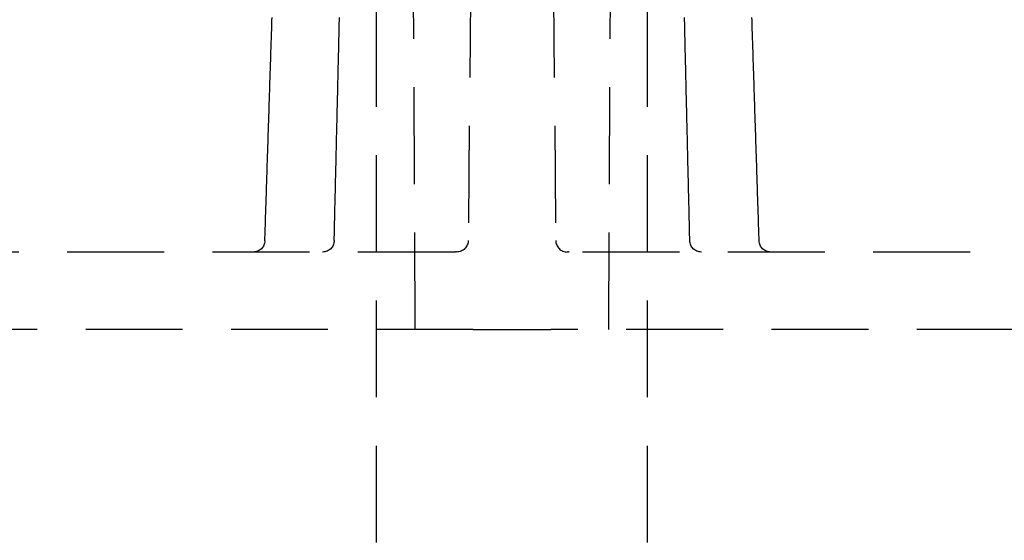
# Model space of a CAD drawing. Extents: x -130 to 131, y -280 to 321.
# Drawn here: x -13 to 13, y 251 to 264 of the extents above; entities that cross this region are included whole.
import ezdxf

# ---------------------------------------------------------------- set-up
doc = ezdxf.new("R2010")
doc.units = 0
doc.header["$LTSCALE"] = 10
doc.linetypes.add('VERDECKT', pattern=[0.375, 0.25, -0.125])
doc.layers.get('0').update_dxf_attribs({"linetype": 'CONTINUOUS'})
doc.layers.add('STEMPEL', color=3, linetype='CONTINUOUS')

# ---------------------------------------------------------------- blocks, each defined once
blk = doc.blocks.new('A$C69BB1350')
at = {"color": 1, "linetype": 'VERDECKT', "extrusion": (0, 1, -2e-16)}
for p, q in [((-3.5, 10.81171), (-3.5, 316.31171)), ((3.5, 10.81171), (3.5, 316.31171)), ((-2.5, 256.31171), (-2.75395, 314.51301)), ((2.5, 256.31171), (2.75395, 314.51301)), ((-1.00433, 272.81607), (-1.12831, 258.60909)), ((1.00433, 272.81607), (1.12831, 258.60909)), ((-1.47586, 258.31171), (-15.57111, 258.31171)), ((-1.45444, 258.31171), (-1.47586, 258.31171)), ((1.47586, 258.31171), (1.45444, 258.31171)), ((15.57111, 258.31171), (1.47586, 258.31171)), ((-1, 256.31171), (-16.69779, 256.31171)), ((-1, 256.31171), (-1, 256.31181)), ((-1, 256.31171), (0, 256.31171)), ((0, 256.31171), (1, 256.31171)), ((1, 256.31181), (1, 256.31171)), ((16.69779, 256.31171), (1, 256.31171))]:
    blk.add_line(p, q, dxfattribs=at)
at = {"color": 1}
for points in [[(-6.37691, 258.602, 0), (-6.37437, 258.681, 0), (-6.37183, 258.76, 0), (-6.36928, 258.839, 0), (-6.36674, 258.918, 0), (-6.3642, 258.996, 0), (-6.36166, 259.075, 0), (-6.35912, 259.154, 0), (-6.35658, 259.233, 0), (-6.35404, 259.312, 0), (-6.35149, 259.391, 0), (-6.34895, 259.47, 0), (-6.34641, 259.549, 0), (-6.34387, 259.628, 0), (-6.34133, 259.707, 0), (-6.33879, 259.785, 0), (-6.33624, 259.864, 0), (-6.3337, 259.943, 0), (-6.33116, 260.022, 0), (-6.32862, 260.101, 0), (-6.32607, 260.18, 0), (-6.32353, 260.259, 0), (-6.32099, 260.338, 0), (-6.31845, 260.417, 0), (-6.3159, 260.495, 0), (-6.31336, 260.574, 0), (-6.31082, 260.653, 0), (-6.30827, 260.732, 0), (-6.30573, 260.811, 0), (-6.30319, 260.89, 0), (-6.30065, 260.969, 0), (-6.2981, 261.048, 0), (-6.29556, 261.127, 0), (-6.29301, 261.205, 0), (-6.29047, 261.284, 0), (-6.28793, 261.363, 0), (-6.28538, 261.442, 0), (-6.28284, 261.521, 0), (-6.2803, 261.6, 0), (-6.27775, 261.679, 0), (-6.27521, 261.758, 0), (-6.27266, 261.837, 0), (-6.27012, 261.915, 0), (-6.26758, 261.994, 0), (-6.26503, 262.073, 0), (-6.26249, 262.152, 0), (-6.25994, 262.231, 0), (-6.2574, 262.31, 0), (-6.25485, 262.389, 0), (-6.25231, 262.468, 0), (-6.24976, 262.547, 0), (-6.24722, 262.625, 0), (-6.24467, 262.704, 0), (-6.24213, 262.783, 0), (-6.23958, 262.862, 0), (-6.23704, 262.941, 0), (-6.23449, 263.02, 0), (-6.23195, 263.099, 0), (-6.2294, 263.178, 0), (-6.22686, 263.257, 0), (-6.22431, 263.335, 0), (-6.22177, 263.414, 0), (-6.21922, 263.493, 0), (-6.21667, 263.572, 0), (-6.21413, 263.651, 0), (-6.21158, 263.73, 0), (-6.20904, 263.809, 0), (-6.20649, 263.888, 0), (-6.20394, 263.967, 0), (-6.2014, 264.045, 0), (-6.19885, 264.124, 0), (-6.1963, 264.203, 0), (-6.19376, 264.282, 0), (-6.19121, 264.361, 0)], [(-4.58781, 258.605, 0), (-4.58594, 258.684, 0), (-4.58408, 258.762, 0), (-4.58222, 258.841, 0), (-4.58036, 258.92, 0), (-4.5785, 258.999, 0), (-4.57664, 259.078, 0), (-4.57478, 259.157, 0), (-4.57292, 259.236, 0), (-4.57106, 259.315, 0), (-4.5692, 259.394, 0), (-4.56734, 259.472, 0), (-4.56548, 259.551, 0), (-4.56362, 259.63, 0), (-4.56176, 259.709, 0), (-4.5599, 259.788, 0), (-4.55804, 259.867, 0), (-4.55618, 259.946, 0), (-4.55431, 260.025, 0), (-4.55245, 260.104, 0), (-4.55059, 260.182, 0), (-4.54873, 260.261, 0), (-4.54687, 260.34, 0), (-4.54501, 260.419, 0), (-4.54315, 260.498, 0), (-4.54129, 260.577, 0), (-4.53942, 260.656, 0), (-4.53756, 260.735, 0), (-4.5357, 260.814, 0), (-4.53384, 260.892, 0), (-4.53198, 260.971, 0), (-4.53012, 261.05, 0), (-4.52825, 261.129, 0), (-4.52639, 261.208, 0), (-4.52453, 261.287, 0), (-4.52267, 261.366, 0), (-4.52081, 261.445, 0), (-4.51894, 261.524, 0), (-4.51708, 261.602, 0), (-4.51522, 261.681, 0), (-4.51336, 261.76, 0), (-4.51149, 261.839, 0), (-4.50963, 261.918, 0), (-4.50777, 261.997, 0), (-4.50591, 262.076, 0), (-4.50404, 262.155, 0), (-4.50218, 262.234, 0), (-4.50032, 262.312, 0), (-4.49845, 262.391, 0), (-4.49659, 262.47, 0), (-4.49473, 262.549, 0), (-4.49287, 262.628, 0), (-4.491, 262.707, 0), (-4.48914, 262.786, 0), (-4.48728, 262.865, 0), (-4.48541, 262.944, 0), (-4.48355, 263.022, 0), (-4.48169, 263.101, 0), (-4.47982, 263.18, 0), (-4.47796, 263.259, 0), (-4.4761, 263.338, 0), (-4.47423, 263.417, 0), (-4.47237, 263.496, 0), (-4.47051, 263.575, 0), (-4.46864, 263.654, 0), (-4.46678, 263.733, 0), (-4.46491, 263.811, 0), (-4.46305, 263.89, 0), (-4.46119, 263.969, 0), (-4.45932, 264.048, 0), (-4.45746, 264.127, 0), (-4.45559, 264.206, 0), (-4.45373, 264.285, 0), (-4.45187, 264.364, 0)], [(4.58781, 258.605, 0), (4.58594, 258.684, 0), (4.58408, 258.762, 0), (4.58222, 258.841, 0), (4.58036, 258.92, 0), (4.5785, 258.999, 0), (4.57664, 259.078, 0), (4.57478, 259.157, 0), (4.57292, 259.236, 0), (4.57106, 259.315, 0), (4.5692, 259.394, 0), (4.56734, 259.472, 0), (4.56548, 259.551, 0), (4.56362, 259.63, 0), (4.56176, 259.709, 0), (4.5599, 259.788, 0), (4.55804, 259.867, 0), (4.55618, 259.946, 0), (4.55431, 260.025, 0), (4.55245, 260.104, 0), (4.55059, 260.182, 0), (4.54873, 260.261, 0), (4.54687, 260.34, 0), (4.54501, 260.419, 0), (4.54315, 260.498, 0), (4.54129, 260.577, 0), (4.53942, 260.656, 0), (4.53756, 260.735, 0), (4.5357, 260.814, 0), (4.53384, 260.892, 0), (4.53198, 260.971, 0), (4.53012, 261.05, 0), (4.52825, 261.129, 0), (4.52639, 261.208, 0), (4.52453, 261.287, 0), (4.52267, 261.366, 0), (4.52081, 261.445, 0), (4.51894, 261.524, 0), (4.51708, 261.602, 0), (4.51522, 261.681, 0), (4.51336, 261.76, 0), (4.51149, 261.839, 0), (4.50963, 261.918, 0), (4.50777, 261.997, 0), (4.50591, 262.076, 0), (4.50404, 262.155, 0), (4.50218, 262.234, 0), (4.50032, 262.312, 0), (4.49845, 262.391, 0), (4.49659, 262.47, 0), (4.49473, 262.549, 0), (4.49287, 262.628, 0), (4.491, 262.707, 0), (4.48914, 262.786, 0), (4.48728, 262.865, 0), (4.48541, 262.944, 0), (4.48355, 263.022, 0), (4.48169, 263.101, 0), (4.47982, 263.18, 0), (4.47796, 263.259, 0), (4.4761, 263.338, 0), (4.47423, 263.417, 0), (4.47237, 263.496, 0), (4.47051, 263.575, 0), (4.46864, 263.654, 0), (4.46678, 263.733, 0), (4.46491, 263.811, 0), (4.46305, 263.89, 0), (4.46119, 263.969, 0), (4.45932, 264.048, 0), (4.45746, 264.127, 0), (4.45559, 264.206, 0), (4.45373, 264.285, 0), (4.45187, 264.364, 0)], [(6.37691, 258.602, 0), (6.37437, 258.681, 0), (6.37183, 258.76, 0), (6.36928, 258.839, 0), (6.36674, 258.918, 0), (6.3642, 258.996, 0), (6.36166, 259.075, 0), (6.35912, 259.154, 0), (6.35658, 259.233, 0), (6.35404, 259.312, 0), (6.35149, 259.391, 0), (6.34895, 259.47, 0), (6.34641, 259.549, 0), (6.34387, 259.628, 0), (6.34133, 259.707, 0), (6.33879, 259.785, 0), (6.33624, 259.864, 0), (6.3337, 259.943, 0), (6.33116, 260.022, 0), (6.32862, 260.101, 0), (6.32607, 260.18, 0), (6.32353, 260.259, 0), (6.32099, 260.338, 0), (6.31845, 260.417, 0), (6.3159, 260.495, 0), (6.31336, 260.574, 0), (6.31082, 260.653, 0), (6.30827, 260.732, 0), (6.30573, 260.811, 0), (6.30319, 260.89, 0), (6.30065, 260.969, 0), (6.2981, 261.048, 0), (6.29556, 261.127, 0), (6.29301, 261.205, 0), (6.29047, 261.284, 0), (6.28793, 261.363, 0), (6.28538, 261.442, 0), (6.28284, 261.521, 0), (6.2803, 261.6, 0), (6.27775, 261.679, 0), (6.27521, 261.758, 0), (6.27266, 261.837, 0), (6.27012, 261.915, 0), (6.26758, 261.994, 0), (6.26503, 262.073, 0), (6.26249, 262.152, 0), (6.25994, 262.231, 0), (6.2574, 262.31, 0), (6.25485, 262.389, 0), (6.25231, 262.468, 0), (6.24976, 262.547, 0), (6.24722, 262.625, 0), (6.24467, 262.704, 0), (6.24213, 262.783, 0), (6.23958, 262.862, 0), (6.23704, 262.941, 0), (6.23449, 263.02, 0), (6.23195, 263.099, 0), (6.2294, 263.178, 0), (6.22686, 263.257, 0), (6.22431, 263.335, 0), (6.22177, 263.414, 0), (6.21922, 263.493, 0), (6.21667, 263.572, 0), (6.21413, 263.651, 0), (6.21158, 263.73, 0), (6.20904, 263.809, 0), (6.20649, 263.888, 0), (6.20394, 263.967, 0), (6.2014, 264.045, 0), (6.19885, 264.124, 0), (6.1963, 264.203, 0), (6.19376, 264.282, 0), (6.19121, 264.361, 0)], [(-1.4283, 258.312, 0), (-1.4283, 258.312, 0), (-1.4283, 258.312, 0), (-1.4283, 258.312, 0), (-1.4283, 258.312, 0), (-1.42831, 258.312, 0), (-1.42831, 258.312, 0), (-1.42832, 258.312, 0), (-1.42833, 258.312, 0), (-1.42834, 258.312, 0), (-1.42835, 258.312, 0), (-1.42836, 258.312, 0), (-1.42837, 258.312, 0), (-1.42838, 258.312, 0), (-1.4284, 258.312, 0), (-1.42841, 258.312, 0), (-1.42843, 258.312, 0), (-1.42845, 258.312, 0), (-1.42846, 258.312, 0), (-1.42848, 258.312, 0), (-1.4285, 258.312, 0), (-1.42852, 258.312, 0), (-1.42855, 258.312, 0), (-1.42857, 258.312, 0), (-1.4286, 258.312, 0), (-1.42862, 258.312, 0), (-1.42865, 258.312, 0), (-1.42868, 258.312, 0), (-1.42871, 258.312, 0), (-1.42874, 258.312, 0), (-1.42877, 258.312, 0), (-1.4288, 258.312, 0), (-1.42883, 258.312, 0), (-1.42887, 258.312, 0), (-1.4289, 258.312, 0), (-1.42894, 258.312, 0), (-1.42898, 258.312, 0), (-1.42902, 258.312, 0), (-1.42906, 258.312, 0), (-1.4291, 258.312, 0), (-1.42914, 258.312, 0), (-1.42919, 258.312, 0), (-1.42923, 258.312, 0), (-1.42928, 258.312, 0), (-1.42933, 258.312, 0), (-1.42938, 258.312, 0), (-1.42942, 258.312, 0), (-1.42948, 258.312, 0), (-1.42953, 258.312, 0), (-1.42958, 258.312, 0), (-1.42964, 258.312, 0), (-1.42969, 258.312, 0), (-1.42975, 258.312, 0), (-1.42981, 258.312, 0), (-1.42987, 258.312, 0), (-1.42993, 258.312, 0), (-1.42999, 258.312, 0), (-1.43005, 258.312, 0), (-1.43012, 258.312, 0), (-1.43018, 258.312, 0), (-1.43025, 258.312, 0), (-1.43032, 258.312, 0), (-1.43039, 258.312, 0), (-1.43046, 258.312, 0), (-1.43053, 258.312, 0), (-1.4306, 258.312, 0), (-1.43068, 258.312, 0), (-1.43075, 258.312, 0), (-1.43083, 258.312, 0), (-1.43091, 258.312, 0), (-1.43099, 258.312, 0), (-1.43107, 258.312, 0), (-1.43115, 258.312, 0), (-1.43123, 258.312, 0), (-1.43132, 258.312, 0), (-1.4314, 258.312, 0), (-1.43149, 258.312, 0), (-1.43158, 258.312, 0), (-1.43167, 258.312, 0), (-1.43176, 258.312, 0), (-1.43185, 258.312, 0), (-1.43194, 258.312, 0), (-1.43204, 258.312, 0), (-1.43214, 258.312, 0), (-1.43223, 258.312, 0), (-1.43233, 258.312, 0), (-1.43243, 258.312, 0), (-1.43253, 258.312, 0), (-1.43264, 258.312, 0), (-1.43274, 258.312, 0), (-1.43285, 258.312, 0), (-1.43295, 258.312, 0), (-1.43306, 258.312, 0), (-1.43317, 258.312, 0), (-1.43328, 258.312, 0), (-1.4334, 258.312, 0), (-1.43351, 258.312, 0), (-1.43362, 258.312, 0), (-1.43374, 258.312, 0), (-1.43385, 258.312, 0), (-1.43397, 258.312, 0), (-1.43409, 258.312, 0), (-1.43421, 258.312, 0), (-1.43432, 258.312, 0), (-1.43444, 258.312, 0), (-1.43456, 258.312, 0), (-1.43468, 258.312, 0), (-1.43481, 258.312, 0), (-1.43493, 258.312, 0), (-1.43505, 258.312, 0), (-1.43518, 258.312, 0), (-1.43531, 258.312, 0), (-1.43543, 258.312, 0), (-1.43556, 258.312, 0), (-1.43569, 258.312, 0), (-1.43583, 258.312, 0), (-1.43596, 258.312, 0), (-1.4361, 258.312, 0), (-1.43623, 258.312, 0), (-1.43637, 258.312, 0), (-1.43651, 258.312, 0), (-1.43665, 258.312, 0), (-1.4368, 258.312, 0), (-1.43694, 258.312, 0), (-1.43709, 258.312, 0), (-1.43724, 258.312, 0), (-1.43739, 258.312, 0), (-1.43755, 258.312, 0), (-1.4377, 258.312, 0), (-1.43786, 258.312, 0), (-1.43802, 258.312, 0), (-1.43819, 258.312, 0), (-1.43835, 258.312, 0), (-1.43852, 258.312, 0), (-1.43869, 258.312, 0), (-1.43887, 258.312, 0), (-1.43904, 258.312, 0), (-1.43922, 258.312, 0), (-1.4394, 258.312, 0), (-1.43959, 258.312, 0), (-1.43977, 258.312, 0), (-1.43996, 258.312, 0), (-1.44016, 258.312, 0), (-1.44035, 258.312, 0), (-1.44055, 258.312, 0), (-1.44076, 258.312, 0), (-1.44096, 258.312, 0), (-1.44117, 258.312, 0), (-1.44138, 258.312, 0), (-1.4416, 258.312, 0), (-1.44182, 258.312, 0), (-1.44204, 258.312, 0), (-1.44227, 258.312, 0), (-1.4425, 258.312, 0), (-1.44273, 258.312, 0), (-1.44297, 258.312, 0), (-1.44321, 258.312, 0), (-1.44345, 258.312, 0), (-1.4437, 258.312, 0), (-1.44395, 258.312, 0), (-1.44421, 258.312, 0), (-1.44447, 258.312, 0), (-1.44473, 258.312, 0), (-1.445, 258.312, 0), (-1.44528, 258.312, 0), (-1.44555, 258.312, 0), (-1.44583, 258.312, 0), (-1.44612, 258.312, 0), (-1.44641, 258.312, 0), (-1.44671, 258.312, 0), (-1.447, 258.312, 0), (-1.44731, 258.312, 0), (-1.44762, 258.312, 0), (-1.44793, 258.312, 0), (-1.44825, 258.312, 0), (-1.44857, 258.312, 0), (-1.4489, 258.312, 0), (-1.44923, 258.312, 0), (-1.44957, 258.312, 0), (-1.44991, 258.312, 0), (-1.45026, 258.312, 0), (-1.45061, 258.312, 0), (-1.45097, 258.312, 0), (-1.45134, 258.312, 0), (-1.45171, 258.312, 0), (-1.45208, 258.312, 0), (-1.45246, 258.312, 0), (-1.45285, 258.312, 0), (-1.45324, 258.312, 0), (-1.45363, 258.312, 0), (-1.45403, 258.312, 0), (-1.45444, 258.312, 0)], [(1.45444, 258.312, 0), (1.45403, 258.312, 0), (1.45363, 258.312, 0), (1.45324, 258.312, 0), (1.45285, 258.312, 0), (1.45246, 258.312, 0), (1.45209, 258.312, 0), (1.45171, 258.312, 0), (1.45135, 258.312, 0), (1.45098, 258.312, 0), (1.45063, 258.312, 0), (1.45028, 258.312, 0), (1.44993, 258.312, 0), (1.44959, 258.312, 0), (1.44926, 258.312, 0), (1.44893, 258.312, 0), (1.44861, 258.312, 0), (1.44829, 258.312, 0), (1.44797, 258.312, 0), (1.44766, 258.312, 0), (1.44736, 258.312, 0), (1.44706, 258.312, 0), (1.44677, 258.312, 0), (1.44648, 258.312, 0), (1.44619, 258.312, 0), (1.44591, 258.312, 0), (1.44563, 258.312, 0), (1.44536, 258.312, 0), (1.44509, 258.312, 0), (1.44483, 258.312, 0), (1.44457, 258.312, 0), (1.44431, 258.312, 0), (1.44406, 258.312, 0), (1.44381, 258.312, 0), (1.44357, 258.312, 0), (1.44333, 258.312, 0), (1.44309, 258.312, 0), (1.44286, 258.312, 0), (1.44263, 258.312, 0), (1.44241, 258.312, 0), (1.44218, 258.312, 0), (1.44197, 258.312, 0), (1.44175, 258.312, 0), (1.44154, 258.312, 0), (1.44133, 258.312, 0), (1.44113, 258.312, 0), (1.44092, 258.312, 0), (1.44072, 258.312, 0), (1.44053, 258.312, 0), (1.44033, 258.312, 0), (1.44014, 258.312, 0), (1.43996, 258.312, 0), (1.43977, 258.312, 0), (1.43959, 258.312, 0), (1.43941, 258.312, 0), (1.43923, 258.312, 0), (1.43906, 258.312, 0), (1.43888, 258.312, 0), (1.43871, 258.312, 0), (1.43854, 258.312, 0), (1.43838, 258.312, 0), (1.43821, 258.312, 0), (1.43805, 258.312, 0), (1.43789, 258.312, 0), (1.43773, 258.312, 0), (1.43758, 258.312, 0), (1.43742, 258.312, 0), (1.43727, 258.312, 0), (1.43712, 258.312, 0), (1.43697, 258.312, 0), (1.43682, 258.312, 0), (1.43667, 258.312, 0), (1.43653, 258.312, 0), (1.43638, 258.312, 0), (1.43624, 258.312, 0), (1.4361, 258.312, 0), (1.43596, 258.312, 0), (1.43582, 258.312, 0), (1.43568, 258.312, 0), (1.43554, 258.312, 0), (1.4354, 258.312, 0), (1.43526, 258.312, 0), (1.43513, 258.312, 0), (1.435, 258.312, 0), (1.43486, 258.312, 0), (1.43473, 258.312, 0), (1.4346, 258.312, 0), (1.43447, 258.312, 0), (1.43435, 258.312, 0), (1.43422, 258.312, 0), (1.4341, 258.312, 0), (1.43398, 258.312, 0), (1.43385, 258.312, 0), (1.43373, 258.312, 0), (1.43362, 258.312, 0), (1.4335, 258.312, 0), (1.43339, 258.312, 0), (1.43327, 258.312, 0), (1.43316, 258.312, 0), (1.43305, 258.312, 0), (1.43294, 258.312, 0), (1.43283, 258.312, 0), (1.43272, 258.312, 0), (1.43262, 258.312, 0), (1.43252, 258.312, 0), (1.43241, 258.312, 0), (1.43231, 258.312, 0), (1.43221, 258.312, 0), (1.43211, 258.312, 0), (1.43202, 258.312, 0), (1.43192, 258.312, 0), (1.43183, 258.312, 0), (1.43174, 258.312, 0), (1.43164, 258.312, 0), (1.43155, 258.312, 0), (1.43146, 258.312, 0), (1.43138, 258.312, 0), (1.43129, 258.312, 0), (1.43121, 258.312, 0), (1.43112, 258.312, 0), (1.43104, 258.312, 0), (1.43096, 258.312, 0), (1.43088, 258.312, 0), (1.4308, 258.312, 0), (1.43073, 258.312, 0), (1.43065, 258.312, 0), (1.43058, 258.312, 0), (1.4305, 258.312, 0), (1.43043, 258.312, 0), (1.43036, 258.312, 0), (1.43029, 258.312, 0), (1.43022, 258.312, 0), (1.43016, 258.312, 0), (1.43009, 258.312, 0), (1.43003, 258.312, 0), (1.42997, 258.312, 0), (1.4299, 258.312, 0), (1.42984, 258.312, 0), (1.42979, 258.312, 0), (1.42973, 258.312, 0), (1.42967, 258.312, 0), (1.42962, 258.312, 0), (1.42956, 258.312, 0), (1.42951, 258.312, 0), (1.42946, 258.312, 0), (1.42941, 258.312, 0), (1.42936, 258.312, 0), (1.42931, 258.312, 0), (1.42926, 258.312, 0), (1.42922, 258.312, 0), (1.42917, 258.312, 0), (1.42913, 258.312, 0), (1.42909, 258.312, 0), (1.42904, 258.312, 0), (1.429, 258.312, 0), (1.42897, 258.312, 0), (1.42893, 258.312, 0), (1.42889, 258.312, 0), (1.42886, 258.312, 0), (1.42882, 258.312, 0), (1.42879, 258.312, 0), (1.42876, 258.312, 0), (1.42873, 258.312, 0), (1.4287, 258.312, 0), (1.42867, 258.312, 0), (1.42864, 258.312, 0), (1.42861, 258.312, 0), (1.42859, 258.312, 0), (1.42856, 258.312, 0), (1.42854, 258.312, 0), (1.42852, 258.312, 0), (1.4285, 258.312, 0), (1.42848, 258.312, 0), (1.42846, 258.312, 0), (1.42844, 258.312, 0), (1.42842, 258.312, 0), (1.42841, 258.312, 0), (1.42839, 258.312, 0), (1.42838, 258.312, 0), (1.42837, 258.312, 0), (1.42836, 258.312, 0), (1.42835, 258.312, 0), (1.42834, 258.312, 0), (1.42833, 258.312, 0), (1.42832, 258.312, 0), (1.42831, 258.312, 0), (1.42831, 258.312, 0), (1.4283, 258.312, 0), (1.4283, 258.312, 0), (1.4283, 258.312, 0), (1.4283, 258.312, 0), (1.4283, 258.312, 0)], [(-1, 256.312, 0), (-0.99196, 256.312, 0), (-0.98392, 256.312, 0), (-0.97588, 256.312, 0), (-0.96785, 256.312, 0), (-0.95982, 256.312, 0), (-0.95179, 256.312, 0), (-0.94376, 256.312, 0), (-0.93573, 256.312, 0), (-0.92771, 256.312, 0), (-0.91969, 256.312, 0), (-0.91167, 256.312, 0), (-0.90365, 256.312, 0), (-0.89564, 256.312, 0), (-0.88763, 256.312, 0), (-0.87962, 256.312, 0), (-0.87161, 256.312, 0), (-0.86361, 256.312, 0), (-0.8556, 256.312, 0), (-0.8476, 256.312, 0), (-0.83961, 256.312, 0), (-0.83161, 256.312, 0), (-0.82362, 256.312, 0), (-0.81563, 256.312, 0), (-0.80764, 256.312, 0), (-0.79966, 256.312, 0), (-0.79167, 256.312, 0), (-0.78369, 256.312, 0), (-0.77572, 256.312, 0), (-0.76774, 256.312, 0), (-0.75977, 256.312, 0), (-0.7518, 256.312, 0), (-0.74383, 256.312, 0), (-0.73586, 256.312, 0), (-0.7279, 256.312, 0), (-0.71994, 256.312, 0), (-0.71198, 256.312, 0), (-0.70403, 256.312, 0), (-0.69608, 256.312, 0), (-0.68813, 256.312, 0), (-0.68018, 256.312, 0), (-0.67224, 256.312, 0), (-0.66429, 256.312, 0), (-0.65636, 256.312, 0), (-0.64842, 256.312, 0), (-0.64048, 256.312, 0), (-0.63255, 256.312, 0), (-0.62462, 256.312, 0), (-0.6167, 256.312, 0), (-0.60878, 256.312, 0), (-0.60086, 256.312, 0), (-0.59294, 256.312, 0), (-0.58502, 256.312, 0), (-0.57711, 256.312, 0), (-0.5692, 256.312, 0), (-0.56129, 256.312, 0), (-0.55339, 256.312, 0), (-0.54549, 256.312, 0), (-0.53759, 256.312, 0), (-0.5297, 256.312, 0), (-0.5218, 256.312, 0), (-0.51391, 256.312, 0), (-0.50603, 256.312, 0), (-0.49814, 256.312, 0), (-0.49026, 256.312, 0), (-0.48238, 256.312, 0), (-0.47451, 256.312, 0), (-0.46664, 256.312, 0), (-0.45877, 256.312, 0), (-0.4509, 256.312, 0), (-0.44304, 256.312, 0), (-0.43518, 256.312, 0), (-0.42732, 256.312, 0), (-0.41946, 256.312, 0), (-0.41161, 256.312, 0), (-0.40376, 256.312, 0), (-0.39592, 256.312, 0), (-0.38807, 256.312, 0), (-0.38023, 256.312, 0), (-0.3724, 256.312, 0), (-0.36456, 256.312, 0), (-0.35673, 256.312, 0), (-0.34891, 256.312, 0), (-0.34108, 256.312, 0), (-0.33326, 256.312, 0), (-0.32544, 256.312, 0), (-0.31762, 256.312, 0), (-0.30981, 256.312, 0), (-0.302, 256.312, 0), (-0.2942, 256.312, 0), (-0.2864, 256.312, 0), (-0.2786, 256.312, 0), (-0.2708, 256.312, 0), (-0.26301, 256.312, 0), (-0.25522, 256.312, 0), (-0.24743, 256.312, 0), (-0.23964, 256.312, 0), (-0.23186, 256.312, 0), (-0.22409, 256.312, 0), (-0.21631, 256.312, 0), (-0.20854, 256.312, 0), (-0.20078, 256.312, 0), (-0.19301, 256.312, 0), (-0.18525, 256.312, 0), (-0.17749, 256.312, 0), (-0.16974, 256.312, 0), (-0.16199, 256.312, 0), (-0.15424, 256.312, 0), (-0.14649, 256.312, 0), (-0.13875, 256.312, 0), (-0.13102, 256.312, 0), (-0.12328, 256.312, 0), (-0.11555, 256.312, 0), (-0.10782, 256.312, 0), (-0.1001, 256.312, 0), (-0.09238, 256.312, 0), (-0.08466, 256.312, 0), (-0.07695, 256.312, 0), (-0.06924, 256.312, 0), (-0.06153, 256.312, 0), (-0.05383, 256.312, 0), (-0.04613, 256.312, 0), (-0.03843, 256.312, 0), (-0.03074, 256.312, 0), (-0.02305, 256.312, 0), (-0.01536, 256.312, 0), (-0.00768, 256.312, 0), (0, 256.312, 0)], [(0, 256.312, 0), (0.00768, 256.312, 0), (0.01536, 256.312, 0), (0.02305, 256.312, 0), (0.03074, 256.312, 0), (0.03843, 256.312, 0), (0.04613, 256.312, 0), (0.05383, 256.312, 0), (0.06153, 256.312, 0), (0.06924, 256.312, 0), (0.07695, 256.312, 0), (0.08466, 256.312, 0), (0.09238, 256.312, 0), (0.1001, 256.312, 0), (0.10782, 256.312, 0), (0.11555, 256.312, 0), (0.12328, 256.312, 0), (0.13102, 256.312, 0), (0.13875, 256.312, 0), (0.14649, 256.312, 0), (0.15424, 256.312, 0), (0.16199, 256.312, 0), (0.16974, 256.312, 0), (0.17749, 256.312, 0), (0.18525, 256.312, 0), (0.19301, 256.312, 0), (0.20078, 256.312, 0), (0.20854, 256.312, 0), (0.21631, 256.312, 0), (0.22409, 256.312, 0), (0.23186, 256.312, 0), (0.23964, 256.312, 0), (0.24743, 256.312, 0), (0.25522, 256.312, 0), (0.26301, 256.312, 0), (0.2708, 256.312, 0), (0.2786, 256.312, 0), (0.2864, 256.312, 0), (0.2942, 256.312, 0), (0.302, 256.312, 0), (0.30981, 256.312, 0), (0.31762, 256.312, 0), (0.32544, 256.312, 0), (0.33326, 256.312, 0), (0.34108, 256.312, 0), (0.34891, 256.312, 0), (0.35673, 256.312, 0), (0.36456, 256.312, 0), (0.3724, 256.312, 0), (0.38023, 256.312, 0), (0.38807, 256.312, 0), (0.39592, 256.312, 0), (0.40376, 256.312, 0), (0.41161, 256.312, 0), (0.41946, 256.312, 0), (0.42732, 256.312, 0), (0.43518, 256.312, 0), (0.44304, 256.312, 0), (0.4509, 256.312, 0), (0.45877, 256.312, 0), (0.46664, 256.312, 0), (0.47451, 256.312, 0), (0.48238, 256.312, 0), (0.49026, 256.312, 0), (0.49814, 256.312, 0), (0.50603, 256.312, 0), (0.51391, 256.312, 0), (0.5218, 256.312, 0), (0.5297, 256.312, 0), (0.53759, 256.312, 0), (0.54549, 256.312, 0), (0.55339, 256.312, 0), (0.56129, 256.312, 0), (0.5692, 256.312, 0), (0.57711, 256.312, 0), (0.58502, 256.312, 0), (0.59294, 256.312, 0), (0.60086, 256.312, 0), (0.60878, 256.312, 0), (0.6167, 256.312, 0), (0.62462, 256.312, 0), (0.63255, 256.312, 0), (0.64048, 256.312, 0), (0.64842, 256.312, 0), (0.65636, 256.312, 0), (0.66429, 256.312, 0), (0.67224, 256.312, 0), (0.68018, 256.312, 0), (0.68813, 256.312, 0), (0.69608, 256.312, 0), (0.70403, 256.312, 0), (0.71198, 256.312, 0), (0.71994, 256.312, 0), (0.7279, 256.312, 0), (0.73586, 256.312, 0), (0.74383, 256.312, 0), (0.7518, 256.312, 0), (0.75977, 256.312, 0), (0.76774, 256.312, 0), (0.77572, 256.312, 0), (0.78369, 256.312, 0), (0.79167, 256.312, 0), (0.79966, 256.312, 0), (0.80764, 256.312, 0), (0.81563, 256.312, 0), (0.82362, 256.312, 0), (0.83161, 256.312, 0), (0.83961, 256.312, 0), (0.8476, 256.312, 0), (0.8556, 256.312, 0), (0.86361, 256.312, 0), (0.87161, 256.312, 0), (0.87962, 256.312, 0), (0.88763, 256.312, 0), (0.89564, 256.312, 0), (0.90365, 256.312, 0), (0.91167, 256.312, 0), (0.91969, 256.312, 0), (0.92771, 256.312, 0), (0.93573, 256.312, 0), (0.94376, 256.312, 0), (0.95179, 256.312, 0), (0.95982, 256.312, 0), (0.96785, 256.312, 0), (0.97588, 256.312, 0), (0.98392, 256.312, 0), (0.99196, 256.312, 0), (1, 256.312, 0)]]:
    blk.add_polyline3d(points, dxfattribs=at)
at = {"color": 1, "linetype": 'VERDECKT', "extrusion": (0, -2e-16, -1)}
for centre, start, end in [((6.67675, 258.61171), 181.844714, 270), ((4.88772, 258.61171), 181.350641, 270), ((1.4283, 258.61171), 180.5, 270), ((-4.88772, 258.61171), 270, 358.649359), ((-6.67675, 258.61171), 270, 358.155286)]:
    blk.add_arc(centre, 0.3, start, end, dxfattribs=at)
at = {"color": 1, "linetype": 'VERDECKT'}
blk.add_arc((1.4283, 258.61171), 0.3, 180.5, 270, dxfattribs=at)

msp = doc.modelspace()

# ---------------------------------------------------------------- block references
at = {"layer": 'STEMPEL'}
msp.add_blockref('A$C69BB1350', (0, 0), dxfattribs=at)

doc.saveas('drawing.dxf')
